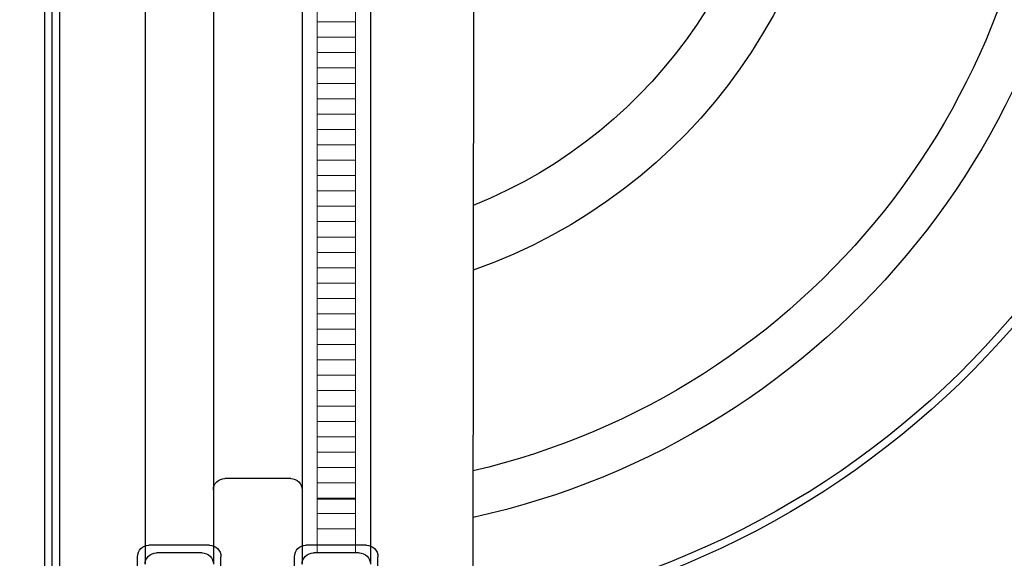
# Model space of a CAD drawing. Units: millimetres. Extents: x 28295 to 52417, y -2881 to 6592.
# Drawn here: x 42585 to 43866, y -1478 to -777 of the extents above; entities that cross this region are included whole.
import ezdxf

# ---------------------------------------------------------------- set-up
doc = ezdxf.new("R2010")
doc.units = ezdxf.units.MM
doc.layers.add('dim', color=3, linetype='Continuous')
doc.layers.add('TJ', color=7, linetype='Continuous')
doc.layers.add('DIMENSIONS', color=240, linetype='Continuous', lineweight=5)
doc.layers.add('ECO-BELT', color=42, linetype='Continuous', lineweight=5)
doc.styles.add('SEACAD_Arial', font='ARIALN.TTF')
doc.dimstyles.new('ECO', dxfattribs={"dimtxt": 120, "dimasz": 140, "dimexe": 70, "dimexo": 0, "dimgap": 35, "dimtad": 1, "dimdec": 0, "dimrnd": 10, "dimtxsty": 'SEACAD_Arial', "dimblk1": '_SE_FILLED', "dimblk2": '_SE_FILLED', "dimsah": 1, "dimcen": 70, "dimclrt": 2, "dimadec": 0, "dimazin": 0, "dimtfac": 0.5, "dimtdec": 0, "dimtmove": 0, "dimatfit": 3, "dimfxl": 1, "dimarcsym": 0})

# ---------------------------------------------------------------- blocks, each defined once
blk = doc.blocks.new('*U69')
at = {"layer": 'TJ'}
for p, q in [((0, 1120.2), (0, -1120.2)), ((-9.9, 1108.6), (-9.9, -1108.6)), ((-414.5, 1059.2), (-414.5, -1059.2)), ((-325.6, 1059.2), (-325.6, -1059.2)), ((-210.2, 1059.2), (-210.2, -1059.2)), ((-121.3, 1059.2), (-121.3, -1059.2)), ((-548.8, -129.4), (-548, -1135)), ((-310.8, -947.5), (-225, -947.5)), ((-409.5, -1034.5), (-330.6, -1034.5)), ((-205.2, -1034.5), (-126.3, -1034.5)), ((-424.3, -1108.6), (-424.3, -1049.3)), ((-399.7, -1044.4), (-340.4, -1044.4)), ((-315.8, -1108.6), (-315.8, -1049.3)), ((-220, -1108.6), (-220, -1049.3)), ((-195.4, -1044.4), (-136.1, -1044.4)), ((-111.5, -1108.6), (-111.5, -1049.3))]:
    blk.add_line(p, q, dxfattribs=at)
for centre, radius, start, end in [((-383.4, 0.1, 91803.3), 1147, 98.3353, 261.7469), ((-383.5, 0.1, 91803.3), 1137, 98.8978, 261.1371), ((-329.2, 0.2, 184893.9), 1022.2, 102.4476, 257.6346), ((-329.2, 0.2, 184893.9), 963, 103.2239, 256.8583), ((-309.6, 0.2), 717.6, 109.5149, 250.5673), ((-309.6, 0.2), 638.7, 112.04, 248.0422), ((-310.8, -962.3), 14.8, 90, 180), ((-225, -962.3), 14.8, 0, 90), ((-409.5, -1049.3), 14.8, 90, 180), ((-330.6, -1049.3), 14.8, 0, 90), ((-205.2, -1049.3), 14.8, 90, 180), ((-126.3, -1049.3), 14.8, 0, 90), ((-399.7, -1059.2), 14.8, 90, 180), ((-340.4, -1059.2), 14.8, 0, 90), ((-195.4, -1059.2), 14.8, 90, 180), ((-136.1, -1059.2), 14.8, 0, 90)]:
    blk.add_arc(centre, radius, start, end, dxfattribs=at)
blk = doc.blocks.new('*U70')
for p, q in [((25, 691.2), (-25, 691.2)), ((25, 671.2), (-25, 671.2)), ((25, 651.2), (-25, 651.2)), ((25, 631.2), (-25, 631.2)), ((25, 611.2), (-25, 611.2)), ((25, 591.2), (-25, 591.2)), ((25, 571.2), (-25, 571.2)), ((25, 551.2), (-25, 551.2)), ((25, 531.2), (-25, 531.2)), ((25, 511.2), (-25, 511.2)), ((25, 491.2), (-25, 491.2)), ((25, 471.2), (-25, 471.2)), ((25, 451.2), (-25, 451.2)), ((25, 431.2), (-25, 431.2)), ((25, 411.2), (-25, 411.2)), ((25, 391.2), (-25, 391.2)), ((25, 371.2), (-25, 371.2)), ((25, 351.2), (-25, 351.2)), ((25, 331.2), (-25, 331.2)), ((25, 311.2), (-25, 311.2)), ((25, 291.2), (-25, 291.2)), ((25, 271.2), (-25, 271.2)), ((25, 251.2), (-25, 251.2)), ((25, 231.2), (-25, 231.2)), ((25, 211.2), (-25, 211.2)), ((25, 191.2), (-25, 191.2)), ((25, 171.2), (-25, 171.2)), ((25, 151.2), (-25, 151.2)), ((25, 131.2), (-25, 131.2)), ((25, 111.2), (-25, 111.2)), ((25, 91.2), (-25, 91.2)), ((25, 71.2), (-25, 71.2)), ((25, 70), (-25, 70)), ((25, 51.2), (-25, 51.2)), ((25, 31.2), (-25, 31.2)), ((25, 10), (-25, 10))]:
    blk.add_line(p, q)
blk.add_lwpolyline([(-25, 0), (-25, 2088.8), (25, 2088.8), (25, 0)], close=True)
blk = doc.blocks.new('_SE_FILLED')
at = {"color": 0}
blk.add_line((0, 0), (-1, 0), dxfattribs=at)
blk.add_solid([(0, 0), (-1, -0.1665), (-1, 0.1665), (0, 0)], dxfattribs=at)
blk = doc.blocks.new('*D46')
at = {"layer": 'DIMENSIONS', "color": 0, "lineweight": -2, "transparency": 16777216}
for p, q in [((29814.2, -426.5), (29814.2, -2881.5)), ((44753.1, -426.5), (44753.1, -2881.5)), ((29954.2, -2811.5), (44613.1, -2811.5))]:
    blk.add_line(p, q, dxfattribs=at)
at = {"layer": 'DIMENSIONS', "color": 0, "lineweight": -2, "transparency": 16777216, "xscale": 140, "yscale": 140, "zscale": 140, "rotation": 180}
blk.add_blockref('_SE_FILLED', (29814.2, -2811.5), dxfattribs=at)
at = {"layer": 'DIMENSIONS', "color": 0, "lineweight": -2, "transparency": 16777216, "xscale": 140, "yscale": 140, "zscale": 140}
blk.add_blockref('_SE_FILLED', (44753.1, -2811.5), dxfattribs=at)
at = {"layer": 'DIMENSIONS', "color": 2, "transparency": 16777216, "insert": (37283.7, -2715.2), "char_height": 120, "attachment_point": 5, "style": 'SEACAD_Arial'}
blk.add_mtext('14940', dxfattribs=at)
blk = doc.blocks.new('*D47')
at = {"layer": 'DIMENSIONS', "color": 0, "lineweight": -2, "transparency": 16777216}
for p, q in [((29914.2, -426.5), (29914.2, -2681.1)), ((44653.1, -426.5), (44653.1, -2681.1)), ((30054.2, -2611.1), (44513.1, -2611.1))]:
    blk.add_line(p, q, dxfattribs=at)
at = {"layer": 'DIMENSIONS', "color": 0, "lineweight": -2, "transparency": 16777216, "xscale": 140, "yscale": 140, "zscale": 140, "rotation": 180}
blk.add_blockref('_SE_FILLED', (29914.2, -2611.1), dxfattribs=at)
at = {"layer": 'DIMENSIONS', "color": 0, "lineweight": -2, "transparency": 16777216, "xscale": 140, "yscale": 140, "zscale": 140}
blk.add_blockref('_SE_FILLED', (44653.1, -2611.1), dxfattribs=at)
at = {"layer": 'DIMENSIONS', "color": 2, "transparency": 16777216, "insert": (37283.7, -2514.8), "char_height": 120, "attachment_point": 5, "style": 'SEACAD_Arial'}
blk.add_mtext('14740', dxfattribs=at)
blk = doc.blocks.new('*D48')
at = {"layer": 'DIMENSIONS', "color": 0, "lineweight": -2, "transparency": 16777216}
for p, q in [((30418.2, -427), (30418.2, -2481.9)), ((44157.3, -427.5), (44157.3, -2481.9)), ((30558.2, -2411.9), (44017.3, -2411.9))]:
    blk.add_line(p, q, dxfattribs=at)
at = {"layer": 'DIMENSIONS', "color": 0, "lineweight": -2, "transparency": 16777216, "xscale": 140, "yscale": 140, "zscale": 140, "rotation": 180}
blk.add_blockref('_SE_FILLED', (30418.2, -2411.9), dxfattribs=at)
at = {"layer": 'DIMENSIONS', "color": 0, "lineweight": -2, "transparency": 16777216, "xscale": 140, "yscale": 140, "zscale": 140}
blk.add_blockref('_SE_FILLED', (44157.3, -2411.9), dxfattribs=at)
at = {"layer": 'DIMENSIONS', "color": 2, "transparency": 16777216, "insert": (37287.8, -2315.6), "char_height": 120, "attachment_point": 5, "style": 'SEACAD_Arial'}
blk.add_mtext('13740', dxfattribs=at)
blk = doc.blocks.new('A$C249E6435')
at = {"layer": 'TJ'}
for p, q in [((2349.6, 1531.8, -121.8), (2349.6, 425.6, -121.8)), ((2359.2, 1531.8, -121.8), (2359.2, 416, -121.8))]:
    blk.add_line(p, q, dxfattribs=at)

msp = doc.modelspace()

# ---------------------------------------------------------------- block references
at = {"layer": 'dim'}
msp.add_blockref('A$C249E6435', (40267.7, -1958.2, 121.8), dxfattribs=at)
at = {"layer": 'dim', "xscale": -1}
msp.add_blockref('*U69', (42626.9, -426.4), dxfattribs=at)
at = {"layer": 'ECO-BELT', "xscale": -1}
msp.add_blockref('*U70', (42997, -1470.8), dxfattribs=at)

# ---------------------------------------------------------------- dimensions: what is measured, and where the dimension line sits
at = {"layer": 'DIMENSIONS'}
for base, p1, p2, picture, middle in [((44753.1, -2811.5), (29814.2, -426.5), (44753.1, -426.5), '*D46', (37283.7, -2715.2)), ((44653.1, -2611.1), (29914.2, -426.5), (44653.1, -426.5), '*D47', (37283.7, -2514.8)), ((44157.3, -2411.9), (30418.2, -427, 91803.3), (44157.3, -427.5, 91803.3), '*D48', (37287.8, -2315.6))]:
    dim = msp.add_linear_dim(base=base, p1=p1, p2=p2, dimstyle='ECO', dxfattribs=at)
    dim.commit()
    dim.dimension.update_dxf_attribs({"geometry": picture, "text_midpoint": middle})

doc.saveas('drawing.dxf')
